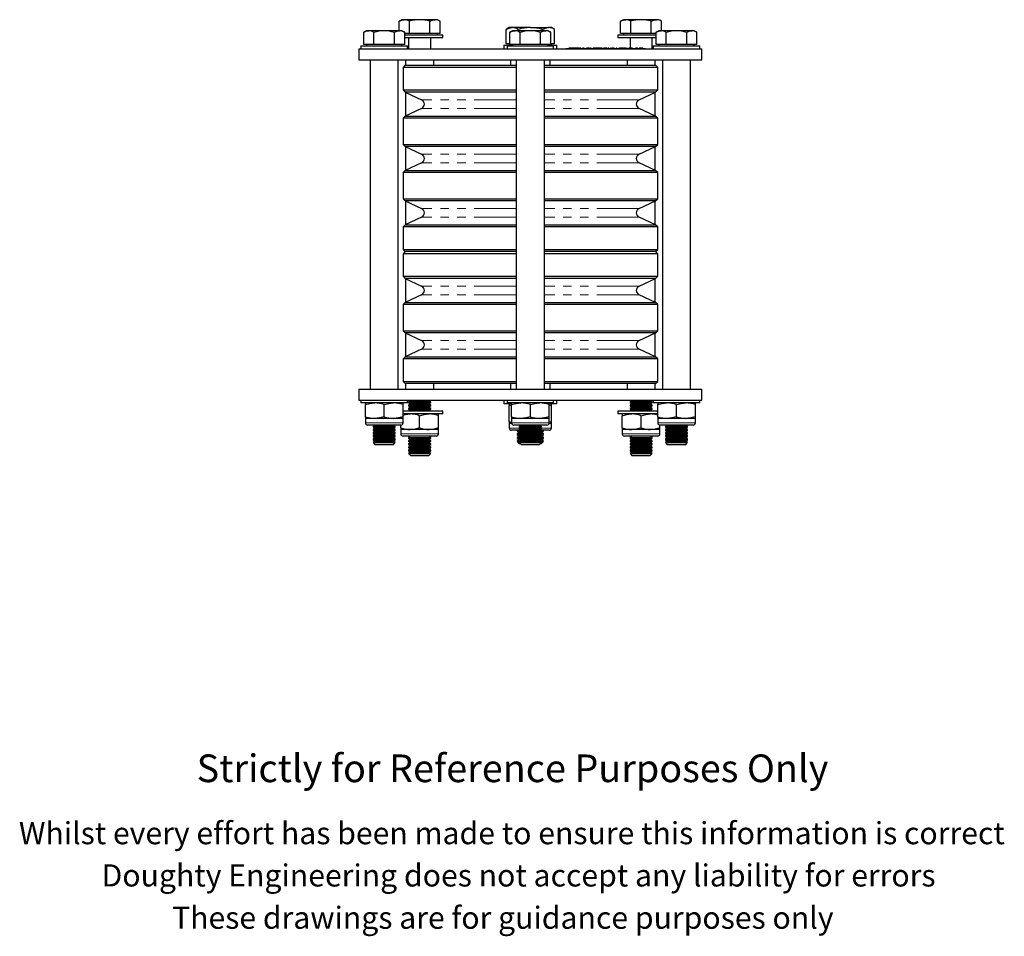
# Model space of a CAD drawing. Units: millimetres. Extents: x 225 to 1038, y -170 to 834.
# Drawn here: x 398 to 843, y -170 to 244 of the extents above; entities that cross this region are included whole.
import ezdxf

# ---------------------------------------------------------------- set-up
doc = ezdxf.new("R2010")
doc.units = ezdxf.units.MM
doc.header["$LTSCALE"] = 3
doc.linetypes.add('PHANTOM', pattern=[12.7, 6.35, -1.27, 1.27, -1.27, 1.27, -1.27])
doc.styles.get("Standard").update_dxf_attribs({"font": 'arial.ttf'})

msp = doc.modelspace()

# ---------------------------------------------------------------- linework, layer by layer
at = {"color": 7, "linetype": 'Continuous', "lineweight": 25}
for p, q in [((571.01, 244.46), (569.77, 243.75)), ((569.77, 239.46), (569.77, 243.75)), ((572.08, 244.46), (571.01, 244.46)), ((579.01, 244.46), (572.08, 244.46)), ((574.39, 238.21), (574.39, 243.75)), ((585.94, 244.46), (579.01, 244.46)), ((583.63, 238.21), (583.63, 243.75)), ((587.01, 244.46), (585.94, 244.46)), ((588.25, 243.75), (587.01, 244.46)), ((588.25, 238.21), (588.25, 243.75)), ((619.51, 240.91), (618.04, 240.06)), ((620.78, 240.91), (619.51, 240.91)), ((629.01, 240.91), (620.78, 240.91)), ((629.01, 240.91), (637.24, 240.91)), ((638.51, 240.91), (637.24, 240.91)), ((639.98, 240.06), (638.51, 240.91)), ((671.01, 244.46), (669.77, 243.75)), ((669.77, 238.21), (669.77, 243.75)), ((672.08, 244.46), (671.01, 244.46)), ((679.01, 244.46), (672.08, 244.46)), ((674.39, 238.21), (674.39, 243.75)), ((685.94, 244.46), (679.01, 244.46)), ((683.63, 238.21), (683.63, 243.75)), ((687.01, 244.46), (685.94, 244.46)), ((688.25, 243.75), (687.01, 244.46)), ((688.25, 239.46), (688.25, 243.75)), ((555.01, 239.46), (553.77, 238.75)), ((553.77, 233.21), (553.77, 238.75)), ((556.08, 239.46), (555.01, 239.46)), ((563.01, 239.46), (556.08, 239.46)), ((558.39, 233.21), (558.39, 238.75)), ((569.94, 239.46), (563.01, 239.46)), ((567.63, 233.21), (567.63, 238.75)), ((571.01, 239.46), (569.94, 239.46)), ((572.25, 238.75), (571.01, 239.46)), ((572.25, 233.21), (572.25, 238.75)), ((574.39, 238.21), (572.25, 238.21)), ((572.25, 237.61), (589.51, 237.61)), ((572.25, 236.36), (589.51, 236.36)), ((574.01, 236.36), (574.01, 231.36)), ((579.01, 238.21), (574.39, 238.21)), ((583.63, 238.21), (579.01, 238.21)), ((585.94, 238.21), (583.63, 238.21)), ((584.01, 231.36), (584.01, 236.36)), ((588.25, 238.21), (585.94, 238.21)), ((587.01, 237.61), (587.01, 238.21)), ((589.51, 236.36), (589.51, 237.61)), ((618.04, 233.56), (618.04, 240.06)), ((621.01, 239.46), (619.77, 238.75)), ((619.77, 233.21), (619.77, 238.75)), ((622.08, 239.46), (621.01, 239.46)), ((629.01, 239.46), (622.08, 239.46)), ((623.52, 239.46), (623.52, 240.06)), ((624.39, 233.21), (624.39, 238.75)), ((635.94, 239.46), (629.01, 239.46)), ((633.63, 233.21), (633.63, 238.75)), ((634.49, 239.46), (634.49, 240.06)), ((637.01, 239.46), (635.94, 239.46)), ((638.25, 238.75), (637.01, 239.46)), ((638.25, 233.21), (638.25, 238.75)), ((639.98, 233.56), (639.98, 240.06)), ((668.51, 237.61), (668.51, 236.36)), ((668.51, 237.61), (685.77, 237.61)), ((668.51, 236.36), (685.77, 236.36)), ((672.08, 238.21), (669.77, 238.21)), ((671.01, 238.21), (671.01, 237.61)), ((674.39, 238.21), (672.08, 238.21)), ((674.01, 236.36), (674.01, 231.56)), ((679.01, 238.21), (674.39, 238.21)), ((683.63, 238.21), (679.01, 238.21)), ((685.77, 238.21), (683.63, 238.21)), ((684.01, 231.36), (684.01, 236.36)), ((687.01, 239.46), (685.77, 238.75)), ((685.77, 233.21), (685.77, 238.75)), ((688.08, 239.46), (687.01, 239.46)), ((695.01, 239.46), (688.08, 239.46)), ((690.39, 233.21), (690.39, 238.75)), ((701.94, 239.46), (695.01, 239.46)), ((699.63, 233.21), (699.63, 238.75)), ((703.01, 239.46), (701.94, 239.46)), ((704.25, 238.75), (703.01, 239.46)), ((704.25, 233.21), (704.25, 238.75)), ((551.51, 231.36), (551.51, 226.36)), ((551.51, 231.36), (706.51, 231.36)), ((552.51, 232.61), (552.51, 231.36)), ((552.51, 232.61), (573.51, 232.61)), ((556.08, 233.21), (553.77, 233.21)), ((555.01, 233.21), (555.01, 232.61)), ((558.39, 233.21), (556.08, 233.21)), ((563.01, 233.21), (558.39, 233.21)), ((567.63, 233.21), (563.01, 233.21)), ((569.94, 233.21), (567.63, 233.21)), ((572.25, 233.21), (569.94, 233.21)), ((571.01, 232.61), (571.01, 233.21)), ((573.51, 231.36), (573.51, 232.61)), ((617.01, 232.96), (617.01, 231.36)), ((617.01, 232.96), (621.01, 232.96)), ((619.77, 233.56), (618.04, 233.56)), ((618.51, 232.61), (618.51, 231.36)), ((618.51, 232.61), (639.51, 232.61)), ((619.51, 233.56), (619.51, 232.96)), ((622.08, 233.21), (619.77, 233.21)), ((621.01, 233.21), (621.01, 232.61)), ((624.39, 233.21), (622.08, 233.21)), ((629.01, 233.21), (624.39, 233.21)), ((633.63, 233.21), (629.01, 233.21)), ((635.94, 233.21), (633.63, 233.21)), ((638.25, 233.21), (635.94, 233.21)), ((637.01, 232.61), (637.01, 233.21)), ((637.01, 232.96), (641.01, 232.96)), ((639.98, 233.56), (638.25, 233.56)), ((638.51, 232.96), (638.51, 233.56)), ((639.51, 231.36), (639.51, 232.61)), ((641.01, 231.36), (641.01, 232.96)), ((645.01, 231.46), (645.01, 231.36)), ((645.01, 231.46), (649.01, 231.46)), ((646.37, 231.56), (646.37, 231.46)), ((646.66, 231.56), (646.37, 231.56)), ((646.66, 231.56), (646.66, 231.46)), ((646.83, 231.56), (646.66, 231.56)), ((646.83, 231.56), (646.83, 231.46)), ((647.12, 231.56), (646.83, 231.56)), ((647.12, 231.56), (647.12, 231.46)), ((647.4, 231.56), (647.12, 231.56)), ((647.4, 231.56), (647.4, 231.46)), ((647.58, 231.56), (647.4, 231.56)), ((647.58, 231.56), (647.58, 231.46)), ((647.87, 231.56), (647.58, 231.56)), ((647.87, 231.56), (647.87, 231.46)), ((647.88, 231.56), (647.87, 231.56)), ((647.88, 231.56), (647.88, 231.46)), ((648.04, 231.56), (647.88, 231.56)), ((648.04, 231.56), (648.04, 231.46)), ((648.33, 231.56), (648.04, 231.56)), ((648.33, 231.56), (648.33, 231.46)), ((648.5, 231.56), (648.33, 231.56)), ((648.5, 231.56), (648.5, 231.46)), ((648.79, 231.56), (648.5, 231.56)), ((648.79, 231.56), (648.79, 231.46)), ((649.07, 231.56), (648.79, 231.56)), ((649.01, 231.46), (677.01, 231.46)), ((649.07, 231.56), (649.07, 231.46)), ((649.25, 231.56), (649.07, 231.56)), ((649.25, 231.56), (649.25, 231.46)), ((649.54, 231.56), (649.25, 231.56)), ((649.54, 231.56), (649.54, 231.46)), ((649.62, 231.56), (649.54, 231.56)), ((649.62, 231.56), (649.62, 231.46)), ((649.71, 231.56), (649.62, 231.56)), ((649.71, 231.56), (649.71, 231.46)), ((650, 231.56), (649.71, 231.56)), ((650, 231.56), (650, 231.46)), ((650.17, 231.56), (650, 231.56)), ((650.17, 231.56), (650.17, 231.46)), ((650.46, 231.56), (650.17, 231.56)), ((650.46, 231.56), (650.46, 231.46)), ((650.74, 231.56), (650.46, 231.56)), ((650.74, 231.56), (650.74, 231.46)), ((650.92, 231.56), (650.74, 231.56)), ((650.92, 231.56), (650.92, 231.46)), ((651.21, 231.56), (650.92, 231.56)), ((651.16, 231.56), (651.55, 231.56)), ((651.21, 231.56), (651.21, 231.46)), ((651.78, 231.56), (651.53, 231.56)), ((651.53, 231.56), (651.53, 231.46)), ((651.74, 231.56), (651.93, 231.56)), ((651.78, 231.56), (651.78, 231.46)), ((652.14, 231.56), (652.14, 231.46)), ((652.56, 231.56), (652.56, 231.46)), ((652.92, 231.56), (652.56, 231.56)), ((652.92, 231.56), (652.92, 231.46)), ((653.11, 231.56), (652.92, 231.56)), ((653.09, 231.56), (653.51, 231.56)), ((653.11, 231.56), (653.11, 231.46)), ((653.41, 231.56), (653.41, 231.46)), ((653.77, 231.56), (653.7, 231.56)), ((653.92, 231.56), (653.92, 231.46)), ((654.59, 231.56), (654.36, 231.56)), ((654.44, 231.56), (654.44, 231.46)), ((654.86, 231.56), (654.58, 231.56)), ((654.59, 231.56), (654.59, 231.46)), ((654.72, 231.56), (654.72, 231.46)), ((655.09, 231.56), (654.72, 231.56)), ((655.01, 231.56), (654.91, 231.56)), ((655.09, 231.56), (655.09, 231.46)), ((655.46, 231.56), (655.09, 231.56)), ((655.46, 231.56), (655.46, 231.46)), ((655.65, 231.56), (655.46, 231.56)), ((655.65, 231.56), (655.65, 231.46)), ((655.65, 231.56), (655.72, 231.56)), ((655.95, 231.56), (655.95, 231.46)), ((656.07, 231.56), (656.07, 231.46)), ((656.4, 231.56), (656.07, 231.56)), ((656.4, 231.56), (656.4, 231.46)), ((656.92, 231.56), (656.92, 231.46)), ((657.15, 231.56), (657.35, 231.56)), ((657.3, 231.56), (657.3, 231.46)), ((657.49, 231.56), (657.3, 231.56)), ((657.49, 231.56), (657.49, 231.46)), ((657.81, 231.56), (657.49, 231.56)), ((657.81, 231.56), (657.81, 231.46)), ((658, 231.56), (657.81, 231.56)), ((658, 231.56), (658, 231.46)), ((658.04, 231.56), (658, 231.56)), ((658.23, 231.56), (658.04, 231.56)), ((658.04, 231.56), (658.04, 231.46)), ((658.2, 231.56), (658.51, 231.56)), ((658.23, 231.56), (658.23, 231.46)), ((658.46, 231.56), (658.46, 231.46)), ((658.59, 231.56), (658.46, 231.56)), ((658.59, 231.56), (658.59, 231.46)), ((658.95, 231.56), (658.59, 231.56)), ((658.95, 231.56), (658.95, 231.46)), ((659.18, 231.56), (658.95, 231.56)), ((659.18, 231.56), (659.18, 231.46)), ((659.28, 231.56), (659.2, 231.56)), ((659.28, 231.56), (659.28, 231.46)), ((659.51, 231.56), (659.28, 231.56)), ((659.51, 231.56), (659.51, 231.46)), ((659.72, 231.56), (659.51, 231.56)), ((659.72, 231.56), (659.72, 231.46)), ((660.38, 231.56), (659.72, 231.56)), ((660.38, 231.56), (660.38, 231.46)), ((660.52, 231.56), (660.38, 231.56)), ((660.52, 231.56), (660.52, 231.46)), ((660.59, 231.56), (660.52, 231.56)), ((660.59, 231.56), (660.59, 231.46)), ((661.21, 231.56), (660.59, 231.56)), ((661.21, 231.56), (661.21, 231.46)), ((661.44, 231.56), (661.21, 231.56)), ((661.44, 231.56), (661.44, 231.46)), ((661.48, 231.56), (661.48, 231.46)), ((662.07, 231.56), (662.07, 231.46)), ((662.47, 231.56), (662.07, 231.56)), ((662.47, 231.56), (662.47, 231.46)), ((662.49, 231.56), (662.49, 231.46)), ((662.77, 231.56), (662.5, 231.56)), ((662.77, 231.56), (662.77, 231.46)), ((662.96, 231.56), (662.77, 231.56)), ((662.96, 231.56), (662.96, 231.46)), ((663.28, 231.56), (662.96, 231.56)), ((663.04, 231.56), (662.96, 231.56)), ((663.28, 231.56), (663.28, 231.46)), ((663.47, 231.56), (663.28, 231.56)), ((663.47, 231.56), (663.47, 231.46)), ((663.51, 231.56), (663.47, 231.56)), ((663.51, 231.56), (663.51, 231.46)), ((663.7, 231.56), (663.51, 231.56)), ((663.7, 231.56), (663.7, 231.46)), ((663.73, 231.56), (663.73, 231.46)), ((663.99, 231.56), (663.99, 231.46)), ((664.1, 231.56), (664.1, 231.46)), ((664.44, 231.56), (664.1, 231.56)), ((664.44, 231.56), (664.44, 231.46)), ((664.95, 231.56), (664.95, 231.46)), ((665.06, 231.56), (665.32, 231.56)), ((665.32, 231.56), (665.32, 231.46)), ((665.33, 231.56), (665.32, 231.56)), ((665.33, 231.56), (665.33, 231.46)), ((665.52, 231.56), (665.33, 231.56)), ((665.52, 231.56), (665.52, 231.46)), ((665.54, 231.56), (665.52, 231.56)), ((665.54, 231.56), (665.54, 231.46)), ((665.54, 231.56), (665.9, 231.56)), ((665.9, 231.56), (665.9, 231.46)), ((666.09, 231.56), (665.9, 231.56)), ((666.09, 231.56), (666.09, 231.46)), ((666.41, 231.56), (666.09, 231.56)), ((666.41, 231.56), (666.41, 231.46)), ((666.6, 231.56), (666.41, 231.56)), ((666.6, 231.56), (666.6, 231.46)), ((666.64, 231.56), (666.6, 231.56)), ((666.64, 231.56), (666.64, 231.46)), ((666.83, 231.56), (666.64, 231.56)), ((666.83, 231.56), (666.83, 231.46)), ((666.83, 231.56), (667.01, 231.56)), ((667.12, 231.56), (667.12, 231.46)), ((667.71, 231.56), (667.71, 231.46)), ((668.11, 231.56), (667.71, 231.56)), ((668.11, 231.56), (668.11, 231.46)), ((668.13, 231.56), (668.13, 231.46)), ((668.14, 231.56), (668.23, 231.56)), ((668.33, 231.56), (668.33, 231.46)), ((668.92, 231.56), (668.92, 231.46)), ((669.32, 231.56), (668.92, 231.56)), ((669.32, 231.56), (669.32, 231.46)), ((669.34, 231.56), (669.34, 231.46)), ((669.35, 231.56), (669.63, 231.56)), ((669.82, 231.56), (669.63, 231.56)), ((669.63, 231.56), (669.63, 231.46)), ((669.82, 231.56), (669.82, 231.46)), ((670.13, 231.56), (669.82, 231.56)), ((670.13, 231.56), (670.13, 231.46)), ((670.3, 231.56), (670.13, 231.56)), ((670.3, 231.56), (670.3, 231.46)), ((670.31, 231.56), (670.3, 231.56)), ((670.31, 231.56), (670.31, 231.46)), ((670.31, 231.56), (670.48, 231.56)), ((670.48, 231.56), (670.48, 231.46)), ((670.5, 231.56), (670.48, 231.56)), ((670.5, 231.56), (670.5, 231.46)), ((670.69, 231.56), (670.5, 231.56)), ((670.69, 231.56), (670.69, 231.46)), ((670.71, 231.56), (670.69, 231.56)), ((670.71, 231.56), (670.71, 231.46)), ((670.71, 231.56), (671.07, 231.56)), ((671.07, 231.56), (671.07, 231.46)), ((671.26, 231.56), (671.07, 231.56)), ((671.26, 231.56), (671.26, 231.46)), ((671.58, 231.56), (671.26, 231.56)), ((671.58, 231.56), (671.58, 231.46)), ((671.77, 231.56), (671.58, 231.56)), ((671.77, 231.56), (671.77, 231.46)), ((671.81, 231.56), (671.77, 231.56)), ((672, 231.56), (671.81, 231.56)), ((671.81, 231.56), (671.81, 231.46)), ((672, 231.56), (672, 231.46)), ((672, 231.56), (672.18, 231.56)), ((672.28, 231.56), (672.28, 231.46)), ((672.4, 231.56), (672.4, 231.46)), ((672.73, 231.56), (672.4, 231.56)), ((672.73, 231.56), (672.73, 231.46)), ((673.25, 231.56), (673.25, 231.46)), ((673.36, 231.56), (673.69, 231.56)), ((673.94, 231.56), (673.69, 231.56)), ((673.69, 231.56), (673.69, 231.46)), ((673.94, 231.56), (673.94, 231.46)), ((673.94, 231.56), (674.26, 231.56)), ((674.3, 231.56), (674.3, 231.46)), ((674.45, 231.56), (674.3, 231.56)), ((674.45, 231.56), (674.45, 231.46)), ((674.84, 231.56), (674.45, 231.56)), ((674.48, 231.56), (674.51, 231.56)), ((674.84, 231.56), (674.84, 231.46)), ((675.19, 231.56), (674.84, 231.56)), ((675.19, 231.56), (675.19, 231.46)), ((675.36, 231.56), (675.36, 231.46)), ((675.87, 231.56), (675.87, 231.46)), ((676.38, 231.56), (676.38, 231.46)), ((676.49, 231.56), (676.49, 231.46)), ((676.75, 231.56), (676.51, 231.56)), ((676.75, 231.56), (676.75, 231.46)), ((676.99, 231.56), (676.75, 231.56)), ((676.99, 231.56), (676.99, 231.46)), ((677.01, 231.46), (681.01, 231.46)), ((677.02, 231.56), (677.02, 231.46)), ((677.36, 231.56), (677.02, 231.56)), ((677.41, 231.56), (677.41, 231.46)), ((677.78, 231.56), (677.78, 231.46)), ((678.15, 231.56), (678.1, 231.56)), ((678.15, 231.56), (678.15, 231.46)), ((678.34, 231.56), (678.15, 231.56)), ((678.34, 231.56), (678.34, 231.46)), ((678.72, 231.56), (678.34, 231.56)), ((678.91, 231.56), (678.72, 231.56)), ((678.72, 231.56), (678.72, 231.46)), ((678.91, 231.56), (678.91, 231.46)), ((679.03, 231.56), (678.91, 231.56)), ((679.03, 231.56), (679.03, 231.46)), ((679.47, 231.56), (679.03, 231.56)), ((679.47, 231.56), (679.47, 231.46)), ((679.73, 231.56), (679.47, 231.56)), ((679.73, 231.56), (679.73, 231.46)), ((681.01, 231.46), (681.01, 231.36)), ((684.51, 232.61), (684.51, 231.36)), ((684.51, 232.61), (705.51, 232.61)), ((688.08, 233.21), (685.77, 233.21)), ((687.01, 233.21), (687.01, 232.61)), ((690.39, 233.21), (688.08, 233.21)), ((695.01, 233.21), (690.39, 233.21)), ((699.63, 233.21), (695.01, 233.21)), ((701.94, 233.21), (699.63, 233.21)), ((704.25, 233.21), (701.94, 233.21)), ((703.01, 232.61), (703.01, 233.21)), ((705.51, 231.36), (705.51, 232.61)), ((706.51, 226.36), (706.51, 231.36)), ((551.51, 226.36), (706.51, 226.36)), ((556.66, 226.36), (556.66, 77.58)), ((569.36, 77.58), (569.36, 226.36)), ((572.51, 223.86), (571.51, 222.86)), ((571.51, 222.86), (571.51, 212.73)), ((622.66, 222.86), (571.51, 222.86)), ((572.51, 223.86), (622.66, 223.86)), ((572.66, 226.36), (572.66, 223.86)), ((585.36, 223.86), (585.36, 226.36)), ((620.01, 226.36), (620.01, 223.86)), ((622.66, 226.36), (622.66, 77.58)), ((635.36, 77.58), (635.36, 226.36)), ((635.36, 223.86), (685.51, 223.86)), ((686.51, 222.86), (635.36, 222.86)), ((638.01, 223.86), (638.01, 226.36)), ((672.66, 226.36), (672.66, 223.86)), ((685.36, 223.86), (685.36, 226.36)), ((686.51, 222.86), (685.51, 223.86)), ((686.51, 212.73), (686.51, 222.86)), ((688.66, 226.36), (688.66, 77.58)), ((701.36, 77.58), (701.36, 226.36)), ((571.51, 212.73), (572.45, 211.79)), ((571.51, 212.73), (622.66, 212.73)), ((572.45, 211.79), (579.92, 208.31)), ((622.66, 211.79), (572.45, 211.79)), ((572.66, 211.69), (572.66, 201.03)), ((635.36, 212.73), (686.51, 212.73)), ((685.57, 211.79), (635.36, 211.79)), ((678.1, 208.31), (685.57, 211.79)), ((685.36, 201.03), (685.36, 211.69)), ((685.57, 211.79), (686.51, 212.73)), ((572.45, 200.93), (571.51, 199.99)), ((579.92, 204.41), (572.45, 200.93)), ((572.45, 200.93), (622.66, 200.93)), ((635.36, 200.93), (685.57, 200.93)), ((685.57, 200.93), (678.1, 204.41)), ((686.51, 199.99), (685.57, 200.93)), ((571.51, 199.99), (571.51, 188.14)), ((622.66, 199.99), (571.51, 199.99)), ((686.51, 199.99), (635.36, 199.99)), ((686.51, 188.14), (686.51, 199.99)), ((571.51, 188.14), (572.45, 187.2)), ((571.51, 188.14), (622.66, 188.14)), ((572.45, 187.2), (579.92, 183.72)), ((622.66, 187.2), (572.45, 187.2)), ((572.66, 187.1), (572.66, 176.44)), ((635.36, 188.14), (686.51, 188.14)), ((685.57, 187.2), (635.36, 187.2)), ((678.1, 183.72), (685.57, 187.2)), ((685.36, 176.44), (685.36, 187.1)), ((685.57, 187.2), (686.51, 188.14)), ((579.92, 179.82), (572.45, 176.34)), ((685.57, 176.34), (678.1, 179.82)), ((572.45, 176.34), (571.51, 175.4)), ((571.51, 175.4), (571.51, 163.55)), ((622.66, 175.4), (571.51, 175.4)), ((572.45, 176.34), (622.66, 176.34)), ((635.36, 176.34), (685.57, 176.34)), ((686.51, 175.4), (635.36, 175.4)), ((686.51, 175.4), (685.57, 176.34)), ((686.51, 163.55), (686.51, 175.4)), ((571.51, 163.55), (572.45, 162.61)), ((571.51, 163.55), (622.66, 163.55)), ((572.45, 162.61), (579.92, 159.13)), ((622.66, 162.61), (572.45, 162.61)), ((572.66, 162.51), (572.66, 151.85)), ((635.36, 163.55), (686.51, 163.55)), ((685.57, 162.61), (635.36, 162.61)), ((678.1, 159.13), (685.57, 162.61)), ((685.36, 151.85), (685.36, 162.51)), ((685.57, 162.61), (686.51, 163.55)), ((572.45, 151.75), (571.51, 150.81)), ((579.92, 155.23), (572.45, 151.75)), ((572.45, 151.75), (622.66, 151.75)), ((635.36, 151.75), (685.57, 151.75)), ((685.57, 151.75), (678.1, 155.23)), ((686.51, 150.81), (685.57, 151.75)), ((571.51, 150.81), (571.51, 140.68)), ((622.66, 150.81), (571.51, 150.81)), ((686.51, 150.81), (635.36, 150.81)), ((686.51, 140.68), (686.51, 150.81)), ((571.51, 140.68), (572.51, 139.68)), ((571.51, 140.68), (622.66, 140.68)), ((572.51, 139.68), (571.51, 138.68)), ((571.51, 138.68), (571.51, 128.55)), ((622.66, 138.68), (571.51, 138.68)), ((622.66, 139.68), (572.51, 139.68)), ((635.36, 140.68), (686.51, 140.68)), ((685.51, 139.68), (635.36, 139.68)), ((686.51, 138.68), (635.36, 138.68)), ((685.51, 139.68), (686.51, 140.68)), ((686.51, 138.68), (685.51, 139.68)), ((686.51, 128.55), (686.51, 138.68)), ((571.51, 128.55), (572.45, 127.61)), ((571.51, 128.55), (622.66, 128.55)), ((572.45, 127.61), (579.92, 124.13)), ((622.66, 127.61), (572.45, 127.61)), ((572.66, 127.51), (572.66, 116.85)), ((635.36, 128.55), (686.51, 128.55)), ((685.57, 127.61), (635.36, 127.61)), ((678.1, 124.13), (685.57, 127.61)), ((685.36, 116.85), (685.36, 127.51)), ((685.57, 127.61), (686.51, 128.55)), ((579.92, 120.23), (572.45, 116.75)), ((685.57, 116.75), (678.1, 120.23)), ((572.45, 116.75), (571.51, 115.81)), ((571.51, 115.81), (571.51, 103.95)), ((622.66, 115.81), (571.51, 115.81)), ((572.45, 116.75), (622.66, 116.75)), ((635.36, 116.75), (685.57, 116.75)), ((686.51, 115.81), (635.36, 115.81)), ((686.51, 115.81), (685.57, 116.75)), ((686.51, 103.95), (686.51, 115.81)), ((571.51, 103.95), (572.45, 103.01)), ((571.51, 103.95), (622.66, 103.95)), ((572.45, 103.01), (579.92, 99.53)), ((622.66, 103.01), (572.45, 103.01)), ((572.66, 102.91), (572.66, 92.25)), ((635.36, 103.95), (686.51, 103.95)), ((685.57, 103.01), (635.36, 103.01)), ((678.1, 99.53), (685.57, 103.01)), ((685.36, 92.25), (685.36, 102.91)), ((685.57, 103.01), (686.51, 103.95)), ((579.92, 95.63), (572.45, 92.15)), ((685.57, 92.15), (678.1, 95.63)), ((572.45, 92.15), (571.51, 91.21)), ((571.51, 91.21), (571.51, 81.08)), ((622.66, 91.21), (571.51, 91.21)), ((572.45, 92.15), (622.66, 92.15)), ((635.36, 92.15), (685.57, 92.15)), ((686.51, 91.21), (635.36, 91.21)), ((686.51, 91.21), (685.57, 92.15)), ((686.51, 81.08), (686.51, 91.21)), ((571.51, 81.08), (572.51, 80.08)), ((571.51, 81.08), (622.66, 81.08)), ((622.66, 80.08), (572.51, 80.08)), ((572.66, 80.08), (572.66, 77.58)), ((585.36, 77.58), (585.36, 80.08)), ((620.01, 80.08), (620.01, 77.58)), ((635.36, 81.08), (686.51, 81.08)), ((685.51, 80.08), (635.36, 80.08)), ((638.01, 77.58), (638.01, 80.08)), ((672.66, 80.08), (672.66, 77.58)), ((685.36, 77.58), (685.36, 80.08)), ((685.51, 80.08), (686.51, 81.08)), ((551.51, 77.58), (551.51, 72.58)), ((551.51, 77.58), (706.51, 77.58)), ((706.51, 72.58), (706.51, 77.58)), ((551.51, 72.58), (706.51, 72.58)), ((552.51, 72.58), (552.51, 71.33)), ((563.01, 71.33), (552.51, 71.33)), ((554.51, 71.33), (554.51, 70.57)), ((573.51, 71.33), (563.01, 71.33)), ((571.51, 70.57), (571.51, 71.33)), ((573.51, 71.33), (573.51, 72.58)), ((574.84, 72.34), (574.01, 71.76)), ((574.01, 71.76), (574.01, 71.46)), ((574.01, 71.76), (584.01, 71.76)), ((574.01, 71.46), (574.84, 70.88)), ((574.01, 71.46), (584.01, 71.46)), ((574.49, 72.58), (574.84, 72.34)), ((574.84, 72.34), (583.18, 72.34)), ((583.18, 72.34), (583.53, 72.58)), ((584.01, 71.76), (583.18, 72.34)), ((583.18, 70.88), (584.01, 71.46)), ((584.01, 71.46), (584.01, 71.76)), ((617.01, 72.58), (617.01, 70.98)), ((618.51, 72.58), (618.51, 71.33)), ((629.01, 71.33), (618.51, 71.33)), ((620.51, 71.33), (620.51, 70.57)), ((639.51, 71.33), (629.01, 71.33)), ((637.51, 70.57), (637.51, 71.33)), ((639.51, 71.33), (639.51, 72.58)), ((641.01, 70.98), (641.01, 72.58)), ((674.84, 72.34), (674.01, 71.76)), ((674.01, 71.76), (674.01, 71.46)), ((674.01, 71.76), (684.01, 71.76)), ((674.01, 71.46), (674.84, 70.88)), ((674.01, 71.46), (684.01, 71.46)), ((674.49, 72.58), (674.84, 72.34)), ((674.84, 72.34), (683.18, 72.34)), ((683.18, 72.34), (683.53, 72.58)), ((684.01, 71.76), (683.18, 72.34)), ((683.18, 70.88), (684.01, 71.46)), ((684.01, 71.46), (684.01, 71.76)), ((684.51, 72.58), (684.51, 71.33)), ((695.01, 71.33), (684.51, 71.33)), ((686.51, 71.33), (686.51, 70.57)), ((705.51, 71.33), (695.01, 71.33)), ((703.51, 70.57), (703.51, 71.33)), ((705.51, 71.33), (705.51, 72.58)), ((554.51, 65.09), (554.51, 70.57)), ((563.01, 65.09), (563.01, 70.57)), ((571.51, 65.09), (571.51, 70.57)), ((579.01, 67.58), (571.51, 67.58)), ((574.84, 70.88), (574.01, 70.3)), ((574.01, 70.3), (574.01, 70.01)), ((574.01, 70.3), (584.01, 70.3)), ((574.01, 70.01), (574.84, 69.43)), ((574.01, 70.01), (584.01, 70.01)), ((574.84, 69.43), (574.01, 68.85)), ((574.01, 68.85), (574.01, 68.55)), ((574.01, 68.85), (584.01, 68.85)), ((574.01, 68.55), (574.84, 67.97)), ((574.01, 68.55), (584.01, 68.55)), ((574.84, 67.97), (574.27, 67.58)), ((574.84, 70.88), (583.18, 70.88)), ((574.84, 69.43), (583.18, 69.43)), ((574.84, 67.97), (583.18, 67.97)), ((589.51, 67.58), (579.01, 67.58)), ((584.01, 70.3), (583.18, 70.88)), ((583.18, 69.43), (584.01, 70.01)), ((584.01, 68.85), (583.18, 69.43)), ((583.18, 67.97), (584.01, 68.55)), ((583.74, 67.58), (583.18, 67.97)), ((584.01, 70.01), (584.01, 70.3)), ((584.01, 68.55), (584.01, 68.85)), ((589.51, 66.33), (589.51, 67.58)), ((620.5, 70.98), (617.01, 70.98)), ((619.51, 70.98), (619.51, 70.13)), ((619.51, 70.13), (620.51, 70.4)), ((619.51, 62.83), (619.51, 70.13)), ((620.51, 65.09), (620.51, 70.57)), ((629.01, 65.09), (629.01, 70.57)), ((637.51, 65.09), (637.51, 70.57)), ((637.51, 70.4), (638.51, 70.13)), ((641.01, 70.98), (637.57, 70.98)), ((638.51, 70.13), (638.51, 70.98)), ((638.51, 62.83), (638.51, 70.13)), ((668.51, 67.58), (668.51, 66.33)), ((679.01, 67.58), (668.51, 67.58)), ((674.84, 70.88), (674.01, 70.3)), ((674.01, 70.3), (674.01, 70.01)), ((674.01, 70.3), (684.01, 70.3)), ((674.01, 70.01), (674.84, 69.43)), ((674.01, 70.01), (684.01, 70.01)), ((674.84, 69.43), (674.01, 68.85)), ((674.01, 68.85), (674.01, 68.55)), ((674.01, 68.85), (684.01, 68.85)), ((674.01, 68.55), (674.84, 67.97)), ((674.01, 68.55), (684.01, 68.55)), ((674.84, 67.97), (674.27, 67.58)), ((674.84, 70.88), (683.18, 70.88)), ((674.84, 69.43), (683.18, 69.43)), ((674.84, 67.97), (683.18, 67.97)), ((686.51, 67.58), (679.01, 67.58)), ((684.01, 70.3), (683.18, 70.88)), ((683.18, 69.43), (684.01, 70.01)), ((684.01, 68.85), (683.18, 69.43)), ((683.18, 67.97), (684.01, 68.55)), ((683.74, 67.58), (683.18, 67.97)), ((684.01, 70.01), (684.01, 70.3)), ((684.01, 68.55), (684.01, 68.85)), ((686.51, 65.09), (686.51, 70.57)), ((695.01, 65.09), (695.01, 70.57)), ((703.51, 65.09), (703.51, 70.57)), ((554.51, 65.09), (554.51, 64.33)), ((554.51, 64.33), (554.51, 62.33)), ((558.76, 64.33), (554.51, 64.33)), ((567.26, 64.33), (558.76, 64.33)), ((571.51, 64.33), (567.26, 64.33)), ((579.01, 66.33), (571.51, 66.33)), ((571.51, 64.33), (571.51, 65.09)), ((571.51, 62.33), (571.51, 64.33)), ((589.51, 66.33), (579.01, 66.33)), ((579.01, 60.09), (579.01, 65.57)), ((587.51, 65.57), (587.51, 66.33)), ((587.51, 60.09), (587.51, 65.57)), ((620.51, 62.56), (619.51, 62.83)), ((619.51, 62.83), (619.51, 61.98)), ((620.51, 65.09), (620.51, 64.33)), ((620.51, 64.33), (620.51, 62.33)), ((624.76, 64.33), (620.51, 64.33)), ((633.26, 64.33), (624.76, 64.33)), ((637.51, 64.33), (633.26, 64.33)), ((637.51, 64.33), (637.51, 65.09)), ((637.51, 62.33), (637.51, 64.33)), ((638.51, 62.83), (637.51, 62.57)), ((638.51, 61.98), (638.51, 62.83)), ((679.01, 66.33), (668.51, 66.33)), ((670.51, 66.33), (670.51, 65.57)), ((670.51, 60.09), (670.51, 65.57)), ((686.51, 66.33), (679.01, 66.33)), ((679.01, 60.09), (679.01, 65.57)), ((686.51, 65.09), (686.51, 64.33)), ((686.51, 64.33), (686.51, 62.33)), ((690.76, 64.33), (686.51, 64.33)), ((699.26, 64.33), (690.76, 64.33)), ((703.51, 64.33), (699.26, 64.33)), ((703.51, 64.33), (703.51, 65.09)), ((703.51, 62.33), (703.51, 64.33)), ((570.51, 61.33), (555.51, 61.33)), ((558.83, 61.33), (558.01, 60.76)), ((558.01, 60.76), (558.01, 60.46)), ((558.01, 60.76), (568.01, 60.76)), ((558.01, 60.46), (558.84, 59.88)), ((558.01, 60.46), (568.01, 60.46)), ((558.84, 59.88), (558.01, 59.3)), ((558.01, 59.3), (558.01, 59.01)), ((558.01, 59.3), (568.01, 59.3)), ((558.01, 59.01), (558.84, 58.43)), ((558.01, 59.01), (568.01, 59.01)), ((558.84, 58.43), (558.01, 57.85)), ((558.01, 57.85), (558.01, 57.55)), ((558.01, 57.85), (568.01, 57.85)), ((558.84, 59.88), (567.18, 59.88)), ((558.84, 58.43), (567.18, 58.43)), ((567.18, 59.88), (568.01, 60.46)), ((568.01, 59.3), (567.18, 59.88)), ((567.18, 58.43), (568.01, 59.01)), ((568.01, 57.85), (567.18, 58.43)), ((568.01, 60.76), (567.19, 61.33)), ((568.01, 60.46), (568.01, 60.76)), ((568.01, 59.01), (568.01, 59.3)), ((568.01, 57.55), (568.01, 57.85)), ((570.51, 60.09), (570.51, 61.33)), ((570.51, 60.09), (570.51, 59.33)), ((570.51, 59.33), (570.51, 57.33)), ((574.76, 59.33), (570.51, 59.33)), ((583.26, 59.33), (574.76, 59.33)), ((587.51, 59.33), (583.26, 59.33)), ((587.51, 59.33), (587.51, 60.09)), ((587.51, 57.33), (587.51, 59.33)), ((619.51, 61.98), (619.51, 59.98)), ((620.57, 61.98), (619.51, 61.98)), ((624.05, 58.98), (620.51, 58.98)), ((636.51, 61.33), (621.51, 61.33)), ((623.01, 58.98), (623.01, 58.69)), ((623.01, 58.69), (623.97, 58.01)), ((623.01, 58.69), (624.47, 58.69)), ((623.97, 58.01), (623.01, 57.34)), ((623.97, 58.01), (624.24, 58.01)), ((624.83, 61.33), (624.01, 60.76)), ((624.01, 60.76), (624.01, 60.46)), ((624.01, 60.76), (634.01, 60.76)), ((624.01, 60.46), (624.84, 59.88)), ((624.01, 60.46), (634.01, 60.46)), ((624.84, 59.88), (624.01, 59.3)), ((624.01, 59.3), (624.01, 59.01)), ((624.01, 59.3), (634.01, 59.3)), ((624.01, 59.01), (624.84, 58.43)), ((624.01, 59.01), (634.01, 59.01)), ((624.84, 58.43), (624.01, 57.85)), ((624.01, 57.85), (624.01, 57.55)), ((624.01, 57.85), (634.01, 57.85)), ((624.84, 59.88), (633.18, 59.88)), ((624.84, 58.43), (633.18, 58.43)), ((633.18, 59.88), (634.01, 60.46)), ((634.01, 59.3), (633.18, 59.88)), ((633.18, 58.43), (634.01, 59.01)), ((634.01, 57.85), (633.18, 58.43)), ((634.01, 60.76), (633.19, 61.33)), ((633.55, 58.69), (635.01, 58.69)), ((633.77, 58.01), (634.04, 58.01)), ((637.51, 58.98), (633.97, 58.98)), ((634.01, 60.46), (634.01, 60.76)), ((634.01, 59.01), (634.01, 59.3)), ((634.01, 57.55), (634.01, 57.85)), ((634.04, 58.01), (635.01, 58.69)), ((635.01, 57.34), (634.04, 58.01)), ((635.01, 58.69), (635.01, 58.98)), ((638.51, 61.98), (637.44, 61.98)), ((638.51, 59.98), (638.51, 61.98)), ((670.51, 60.09), (670.51, 59.33)), ((670.51, 59.33), (670.51, 57.33)), ((674.76, 59.33), (670.51, 59.33)), ((683.26, 59.33), (674.76, 59.33)), ((687.51, 59.33), (683.26, 59.33)), ((702.51, 61.33), (687.51, 61.33)), ((687.51, 60.09), (687.51, 61.33)), ((687.51, 59.33), (687.51, 60.09)), ((687.51, 57.33), (687.51, 59.33)), ((690.83, 61.33), (690.01, 60.76)), ((690.01, 60.76), (690.01, 60.46)), ((690.01, 60.76), (700.01, 60.76)), ((690.01, 60.46), (690.84, 59.88)), ((690.01, 60.46), (700.01, 60.46)), ((690.84, 59.88), (690.01, 59.3)), ((690.01, 59.3), (690.01, 59.01)), ((690.01, 59.3), (700.01, 59.3)), ((690.01, 59.01), (690.84, 58.43)), ((690.01, 59.01), (700.01, 59.01)), ((690.84, 58.43), (690.01, 57.85)), ((690.01, 57.85), (690.01, 57.55)), ((690.01, 57.85), (700.01, 57.85)), ((690.84, 59.88), (699.18, 59.88)), ((690.84, 58.43), (699.18, 58.43)), ((699.18, 59.88), (700.01, 60.46)), ((700.01, 59.3), (699.18, 59.88)), ((699.18, 58.43), (700.01, 59.01)), ((700.01, 57.85), (699.18, 58.43)), ((700.01, 60.76), (699.19, 61.33)), ((700.01, 60.46), (700.01, 60.76)), ((700.01, 59.01), (700.01, 59.3)), ((700.01, 57.55), (700.01, 57.85)), ((558.01, 57.55), (558.84, 56.97)), ((558.01, 57.55), (568.01, 57.55)), ((558.84, 56.97), (558.01, 56.4)), ((558.01, 56.4), (558.01, 56.1)), ((558.01, 56.4), (568.01, 56.4)), ((558.01, 56.1), (558.84, 55.52)), ((558.01, 56.1), (568.01, 56.1)), ((558.84, 55.52), (558.01, 54.94)), ((558.01, 54.94), (558.01, 54.65)), ((558.01, 54.94), (568.01, 54.94)), ((558.01, 54.65), (558.84, 54.07)), ((558.01, 54.65), (568.01, 54.65)), ((558.84, 54.07), (558.01, 53.49)), ((558.01, 53.49), (558.01, 53.44)), ((558.01, 53.49), (568.01, 53.49)), ((558.01, 53.44), (558.84, 52.61)), ((558.01, 53.44), (568.01, 53.44)), ((558.84, 56.97), (567.18, 56.97)), ((558.84, 55.52), (567.18, 55.52)), ((558.84, 54.07), (567.18, 54.07)), ((567.18, 56.97), (568.01, 57.55)), ((568.01, 56.4), (567.18, 56.97)), ((567.18, 55.52), (568.01, 56.1)), ((568.01, 54.94), (567.18, 55.52)), ((567.18, 54.07), (568.01, 54.65)), ((568.01, 53.49), (567.18, 54.07)), ((567.18, 52.61), (568.01, 53.44)), ((568.01, 56.1), (568.01, 56.4)), ((568.01, 54.65), (568.01, 54.94)), ((568.01, 53.44), (568.01, 53.49)), ((586.51, 56.33), (571.51, 56.33)), ((574.83, 56.33), (574.01, 55.76)), ((574.01, 55.76), (574.01, 55.46)), ((574.01, 55.76), (584.01, 55.76)), ((574.01, 55.46), (574.84, 54.88)), ((574.01, 55.46), (584.01, 55.46)), ((574.84, 54.88), (574.01, 54.3)), ((574.01, 54.3), (574.01, 54.01)), ((574.01, 54.3), (584.01, 54.3)), ((574.01, 54.01), (574.84, 53.43)), ((574.01, 54.01), (584.01, 54.01)), ((574.84, 53.43), (574.01, 52.85)), ((574.84, 54.88), (583.18, 54.88)), ((574.84, 53.43), (583.18, 53.43)), ((583.18, 54.88), (584.01, 55.46)), ((584.01, 54.3), (583.18, 54.88)), ((583.18, 53.43), (584.01, 54.01)), ((584.01, 52.85), (583.18, 53.43)), ((584.01, 55.76), (583.19, 56.33)), ((584.01, 55.46), (584.01, 55.76)), ((584.01, 54.01), (584.01, 54.3)), ((623.01, 57.34), (623.01, 57)), ((623.01, 57.34), (624.32, 57.34)), ((623.01, 57), (623.97, 56.33)), ((623.01, 57), (624.79, 57)), ((623.97, 56.33), (623.01, 55.65)), ((623.01, 55.65), (623.01, 55.32)), ((623.01, 55.65), (624.64, 55.65)), ((623.01, 55.32), (623.97, 54.65)), ((623.01, 55.32), (624.55, 55.32)), ((623.97, 54.65), (623.01, 53.97)), ((623.01, 53.97), (623.01, 53.93)), ((623.01, 53.97), (624.7, 53.97)), ((623.01, 53.93), (623.97, 52.96)), ((623.01, 53.93), (624.64, 53.93)), ((623.97, 56.33), (624.01, 56.33)), ((623.97, 54.65), (624.01, 54.65)), ((624.01, 57.55), (624.84, 56.97)), ((624.01, 57.55), (634.01, 57.55)), ((624.84, 56.97), (624.01, 56.4)), ((624.01, 56.4), (624.01, 56.1)), ((624.01, 56.4), (634.01, 56.4)), ((624.01, 56.1), (624.84, 55.52)), ((624.01, 56.1), (634.01, 56.1)), ((624.84, 55.52), (624.01, 54.94)), ((624.01, 54.94), (624.01, 54.65)), ((624.01, 54.94), (634.01, 54.94)), ((624.01, 54.65), (624.84, 54.07)), ((624.01, 54.65), (634.01, 54.65)), ((624.84, 54.07), (624.01, 53.49)), ((624.01, 53.49), (624.01, 53.44)), ((624.01, 53.49), (634.01, 53.49)), ((624.01, 53.44), (624.84, 52.61)), ((624.01, 53.44), (634.01, 53.44)), ((624.84, 56.97), (633.18, 56.97)), ((624.84, 55.52), (633.18, 55.52)), ((624.84, 54.07), (633.18, 54.07)), ((633.18, 56.97), (634.01, 57.55)), ((634.01, 56.4), (633.18, 56.97)), ((633.18, 55.52), (634.01, 56.1)), ((634.01, 54.94), (633.18, 55.52)), ((633.18, 54.07), (634.01, 54.65)), ((634.01, 53.49), (633.18, 54.07)), ((633.18, 52.61), (634.01, 53.44)), ((633.22, 57), (635.01, 57)), ((633.32, 53.97), (635.01, 53.97)), ((633.37, 55.65), (635.01, 55.65)), ((633.38, 53.93), (635.01, 53.93)), ((633.47, 55.32), (635.01, 55.32)), ((633.7, 57.34), (635.01, 57.34)), ((634.01, 56.1), (634.01, 56.4)), ((634.01, 56.33), (634.04, 56.33)), ((634.01, 54.65), (634.01, 54.94)), ((634.01, 54.65), (634.04, 54.65)), ((634.01, 53.44), (634.01, 53.49)), ((634.04, 56.33), (635.01, 57)), ((635.01, 55.65), (634.04, 56.33)), ((634.04, 54.65), (635.01, 55.32)), ((635.01, 53.97), (634.04, 54.65)), ((634.04, 52.96), (635.01, 53.93)), ((635.01, 57), (635.01, 57.34)), ((635.01, 55.32), (635.01, 55.65)), ((635.01, 53.93), (635.01, 53.97)), ((686.51, 56.33), (671.51, 56.33)), ((674.83, 56.33), (674.01, 55.76)), ((674.01, 55.76), (674.01, 55.46)), ((674.01, 55.76), (684.01, 55.76)), ((674.01, 55.46), (674.84, 54.88)), ((674.01, 55.46), (684.01, 55.46)), ((674.84, 54.88), (674.01, 54.3)), ((674.01, 54.3), (674.01, 54.01)), ((674.01, 54.3), (684.01, 54.3)), ((674.01, 54.01), (674.84, 53.43)), ((674.01, 54.01), (684.01, 54.01)), ((674.84, 53.43), (674.01, 52.85)), ((674.84, 54.88), (683.18, 54.88)), ((674.84, 53.43), (683.18, 53.43)), ((683.18, 54.88), (684.01, 55.46)), ((684.01, 54.3), (683.18, 54.88)), ((683.18, 53.43), (684.01, 54.01)), ((684.01, 52.85), (683.18, 53.43)), ((684.01, 55.76), (683.19, 56.33)), ((684.01, 55.46), (684.01, 55.76)), ((684.01, 54.01), (684.01, 54.3)), ((690.01, 57.55), (690.84, 56.97)), ((690.01, 57.55), (700.01, 57.55)), ((690.84, 56.97), (690.01, 56.4)), ((690.01, 56.4), (690.01, 56.1)), ((690.01, 56.4), (700.01, 56.4)), ((690.01, 56.1), (690.84, 55.52)), ((690.01, 56.1), (700.01, 56.1)), ((690.84, 55.52), (690.01, 54.94)), ((690.01, 54.94), (690.01, 54.65)), ((690.01, 54.94), (700.01, 54.94)), ((690.01, 54.65), (690.84, 54.07)), ((690.01, 54.65), (700.01, 54.65)), ((690.84, 54.07), (690.01, 53.49)), ((690.01, 53.49), (690.01, 53.44)), ((690.01, 53.49), (700.01, 53.49)), ((690.01, 53.44), (690.84, 52.61)), ((690.01, 53.44), (700.01, 53.44)), ((690.84, 56.97), (699.18, 56.97)), ((690.84, 55.52), (699.18, 55.52)), ((690.84, 54.07), (699.18, 54.07)), ((699.18, 56.97), (700.01, 57.55)), ((700.01, 56.4), (699.18, 56.97)), ((699.18, 55.52), (700.01, 56.1)), ((700.01, 54.94), (699.18, 55.52)), ((699.18, 54.07), (700.01, 54.65)), ((700.01, 53.49), (699.18, 54.07)), ((699.18, 52.61), (700.01, 53.44)), ((700.01, 56.1), (700.01, 56.4)), ((700.01, 54.65), (700.01, 54.94)), ((700.01, 53.44), (700.01, 53.49)), ((558.84, 52.61), (567.18, 52.61)), ((574.01, 52.85), (574.01, 52.55)), ((574.01, 52.85), (584.01, 52.85)), ((574.01, 52.55), (574.84, 51.97)), ((574.01, 52.55), (584.01, 52.55)), ((574.84, 51.97), (574.01, 51.4)), ((574.01, 51.4), (574.01, 51.1)), ((574.01, 51.4), (584.01, 51.4)), ((574.01, 51.1), (574.84, 50.52)), ((574.01, 51.1), (584.01, 51.1)), ((574.84, 50.52), (574.01, 49.94)), ((574.01, 49.94), (574.01, 49.65)), ((574.01, 49.94), (584.01, 49.94)), ((574.01, 49.65), (574.84, 49.07)), ((574.01, 49.65), (584.01, 49.65)), ((574.84, 49.07), (574.01, 48.49)), ((574.84, 51.97), (583.18, 51.97)), ((574.84, 50.52), (583.18, 50.52)), ((574.84, 49.07), (583.18, 49.07)), ((583.18, 51.97), (584.01, 52.55)), ((584.01, 51.4), (583.18, 51.97)), ((583.18, 50.52), (584.01, 51.1)), ((584.01, 49.94), (583.18, 50.52)), ((583.18, 49.07), (584.01, 49.65)), ((584.01, 48.49), (583.18, 49.07)), ((584.01, 52.55), (584.01, 52.85)), ((584.01, 51.1), (584.01, 51.4)), ((584.01, 49.65), (584.01, 49.94)), ((623.97, 52.96), (624.49, 52.96)), ((624.84, 52.61), (633.18, 52.61)), ((633.53, 52.96), (634.04, 52.96)), ((674.01, 52.85), (674.01, 52.55)), ((674.01, 52.85), (684.01, 52.85)), ((674.01, 52.55), (674.84, 51.97)), ((674.01, 52.55), (684.01, 52.55)), ((674.84, 51.97), (674.01, 51.4)), ((674.01, 51.4), (674.01, 51.1)), ((674.01, 51.4), (684.01, 51.4)), ((674.01, 51.1), (674.84, 50.52)), ((674.01, 51.1), (684.01, 51.1)), ((674.84, 50.52), (674.01, 49.94)), ((674.01, 49.94), (674.01, 49.65)), ((674.01, 49.94), (684.01, 49.94)), ((674.01, 49.65), (674.84, 49.07)), ((674.01, 49.65), (684.01, 49.65)), ((674.84, 49.07), (674.01, 48.49)), ((674.84, 51.97), (683.18, 51.97)), ((674.84, 50.52), (683.18, 50.52)), ((674.84, 49.07), (683.18, 49.07)), ((683.18, 51.97), (684.01, 52.55)), ((684.01, 51.4), (683.18, 51.97)), ((683.18, 50.52), (684.01, 51.1)), ((684.01, 49.94), (683.18, 50.52)), ((683.18, 49.07), (684.01, 49.65)), ((684.01, 48.49), (683.18, 49.07)), ((684.01, 52.55), (684.01, 52.85)), ((684.01, 51.1), (684.01, 51.4)), ((684.01, 49.65), (684.01, 49.94)), ((690.84, 52.61), (699.18, 52.61)), ((574.01, 48.49), (574.01, 48.44)), ((574.01, 48.49), (584.01, 48.49)), ((574.01, 48.44), (574.84, 47.61)), ((574.01, 48.44), (584.01, 48.44)), ((574.84, 47.61), (583.18, 47.61)), ((583.18, 47.61), (584.01, 48.44)), ((584.01, 48.44), (584.01, 48.49)), ((674.01, 48.49), (674.01, 48.44)), ((674.01, 48.49), (684.01, 48.49)), ((674.01, 48.44), (674.84, 47.61)), ((674.01, 48.44), (684.01, 48.44)), ((674.84, 47.61), (683.18, 47.61)), ((683.18, 47.61), (684.01, 48.44)), ((684.01, 48.44), (684.01, 48.49))]:
    msp.add_line(p, q, dxfattribs=at)
at = {"color": 36, "linetype": 'PHANTOM', "lineweight": 18}
for p, q in [((649.01, 231.46), (649.01, 231.36)), ((677.01, 231.46), (677.01, 231.36)), ((622.66, 208.31), (579.92, 208.31)), ((678.1, 208.31), (635.36, 208.31)), ((622.66, 204.41), (579.92, 204.41)), ((678.1, 204.41), (635.36, 204.41)), ((622.66, 183.72), (579.92, 183.72)), ((678.1, 183.72), (635.36, 183.72)), ((622.66, 179.82), (579.92, 179.82)), ((678.1, 179.82), (635.36, 179.82)), ((622.66, 159.13), (579.92, 159.13)), ((678.1, 159.13), (635.36, 159.13)), ((622.66, 155.23), (579.92, 155.23)), ((678.1, 155.23), (635.36, 155.23)), ((622.66, 124.13), (579.92, 124.13)), ((622.66, 120.23), (579.92, 120.23)), ((678.1, 124.13), (635.36, 124.13)), ((678.1, 120.23), (635.36, 120.23)), ((622.66, 99.53), (579.92, 99.53)), ((678.1, 99.53), (635.36, 99.53)), ((622.66, 95.63), (579.92, 95.63)), ((678.1, 95.63), (635.36, 95.63)), ((554.51, 62.33), (571.51, 62.33)), ((620.51, 62.33), (637.51, 62.33)), ((686.51, 62.33), (703.51, 62.33)), ((619.51, 59.98), (624.7, 59.98)), ((633.32, 59.98), (638.51, 59.98)), ((570.51, 57.33), (587.51, 57.33)), ((670.51, 57.33), (687.51, 57.33))]:
    msp.add_line(p, q, dxfattribs=at)
at = {"color": 7, "linetype": 'Continuous', "lineweight": 25, "flags": 128}
for points in [[(569.77, 243.75), (570.9, 244.27), (572.08, 244.46)], [(583.63, 243.75), (584.76, 244.27), (585.94, 244.46)], [(618.04, 240.06), (619.38, 240.68), (620.78, 240.91)], [(634.49, 240.06), (635.84, 240.68), (637.24, 240.91)], [(669.77, 243.75), (670.9, 244.27), (672.08, 244.46)], [(683.63, 243.75), (684.76, 244.27), (685.94, 244.46)], [(553.77, 238.75), (554.9, 239.27), (556.08, 239.46)], [(567.63, 238.75), (568.76, 239.27), (569.94, 239.46)], [(619.77, 238.75), (620.9, 239.27), (622.08, 239.46)], [(633.63, 238.75), (634.76, 239.27), (635.94, 239.46)], [(685.77, 238.75), (686.9, 239.27), (688.08, 239.46)], [(699.63, 238.75), (700.76, 239.27), (701.94, 239.46)], [(554.51, 70.57), (556.59, 71.12), (558.76, 71.33)], [(563.01, 70.57), (565.09, 71.12), (567.26, 71.33)], [(620.51, 70.57), (622.59, 71.12), (624.76, 71.33)], [(629.01, 70.57), (631.09, 71.12), (633.26, 71.33)], [(686.51, 70.57), (688.59, 71.12), (690.76, 71.33)], [(695.01, 70.57), (697.09, 71.12), (699.26, 71.33)], [(563.01, 65.09), (560.93, 64.54), (558.76, 64.33)], [(571.51, 65.09), (569.43, 64.54), (567.26, 64.33)], [(571.51, 65.84), (572.59, 66.12), (574.76, 66.33)], [(579.01, 65.57), (581.09, 66.12), (583.26, 66.33)], [(629.01, 65.09), (626.93, 64.54), (624.76, 64.33)], [(637.51, 65.09), (635.43, 64.54), (633.26, 64.33)], [(670.51, 65.57), (672.59, 66.12), (674.76, 66.33)], [(679.01, 65.57), (681.09, 66.12), (683.26, 66.33)], [(695.01, 65.09), (692.93, 64.54), (690.76, 64.33)], [(703.51, 65.09), (701.43, 64.54), (699.26, 64.33)], [(579.01, 60.09), (576.93, 59.54), (574.76, 59.33)], [(587.51, 60.09), (585.43, 59.54), (583.26, 59.33)], [(679.01, 60.09), (676.93, 59.54), (674.76, 59.33)], [(687.51, 60.09), (685.43, 59.54), (683.26, 59.33)]]:
    msp.add_lwpolyline(points, dxfattribs=at)
at = {"color": 7, "linetype": 'Continuous', "lineweight": 25}
for centre, radius, start, end in [((571.98, 240.06), 4.4, 56.8581, 88.7576), ((579.16, 228.19), 16.27, 90.5356, 107.0524), ((578.76, 227.58), 16.89, 73.2521, 89.1599), ((585.84, 240.06), 4.4, 56.8581, 88.7576), ((620.67, 235.69), 5.22, 56.8586, 88.7573), ((629.3, 220.88), 20.03, 90.8306, 106.7573), ((628.83, 221.58), 19.33, 72.9527, 89.4594), ((637.12, 235.69), 5.22, 56.8586, 88.7573), ((671.98, 240.06), 4.4, 56.8581, 88.7576), ((679.16, 228.19), 16.27, 90.5356, 107.0524), ((678.76, 227.58), 16.89, 73.2522, 89.1598), ((685.84, 240.06), 4.4, 56.858, 88.7576), ((555.98, 235.06), 4.4, 56.8597, 88.756), ((563.16, 223.19), 16.27, 90.5356, 107.0524), ((562.76, 222.57), 16.89, 73.2526, 89.1593), ((569.84, 235.06), 4.4, 56.8596, 88.756), ((621.98, 235.06), 4.4, 56.8597, 88.756), ((629.16, 223.19), 16.27, 90.5356, 107.0524), ((628.76, 222.57), 16.89, 73.2526, 89.1594), ((635.84, 235.06), 4.4, 56.8597, 88.756), ((687.98, 235.06), 4.4, 56.8597, 88.756), ((695.16, 223.19), 16.27, 90.5356, 107.0524), ((694.76, 222.57), 16.89, 73.2526, 89.1593), ((701.84, 235.06), 4.4, 56.8597, 88.7559), ((579.01, 206.36), 2.15, 295, 65), ((679.01, 206.36), 2.15, 115, 245), ((579.01, 181.77), 2.15, 295, 65), ((679.01, 181.77), 2.15, 115, 245), ((579.01, 157.18), 2.15, 295, 65), ((679.01, 157.18), 2.15, 115, 245), ((579.01, 122.18), 2.15, 295, 65), ((679.01, 122.18), 2.15, 115, 245), ((579.01, 97.58), 2.15, 295, 65), ((679.01, 97.58), 2.15, 115, 245), ((558.65, 58.45), 12.88, 70.2274, 89.5166), ((567.15, 58.45), 12.88, 70.2274, 89.5166), ((624.65, 58.45), 12.88, 70.2274, 89.5166), ((633.15, 58.45), 12.88, 70.2274, 89.5166), ((690.65, 58.45), 12.88, 70.2274, 89.5166), ((699.15, 58.45), 12.88, 70.2274, 89.5166), ((558.87, 77.22), 12.88, 250.2272, 269.5166), ((555.51, 62.33), 1, 180, 270), ((567.37, 77.22), 12.88, 250.2271, 269.5167), ((570.51, 62.33), 1, 270, 0), ((574.65, 53.45), 12.88, 70.2273, 89.5164), ((583.15, 53.45), 12.88, 70.2274, 89.5164), ((624.87, 77.22), 12.88, 250.2271, 269.5166), ((621.51, 62.33), 1, 180, 270), ((633.37, 77.22), 12.88, 250.2271, 269.5166), ((636.51, 62.33), 1, 270, 0), ((674.65, 53.45), 12.88, 70.2274, 89.5164), ((683.32, 55.73), 10.6, 72.4978, 90.3339), ((690.87, 77.22), 12.88, 250.2271, 269.5166), ((687.51, 62.33), 1, 180, 270), ((699.37, 77.22), 12.88, 250.2271, 269.5166), ((702.51, 62.33), 1, 270, 0), ((574.87, 72.21), 12.88, 250.2267, 269.5173), ((583.37, 72.21), 12.88, 250.2267, 269.5173), ((620.51, 59.98), 1, 180, 270), ((637.51, 59.98), 1, 270, 0), ((674.87, 72.21), 12.88, 250.2267, 269.5173), ((683.37, 72.21), 12.88, 250.2267, 269.5173), ((571.51, 57.33), 1, 180, 270), ((586.51, 57.33), 1, 270, 0), ((671.51, 57.33), 1, 180, 270), ((686.51, 57.33), 1, 270, 0)]:
    msp.add_arc(centre, radius, start, end, dxfattribs=at)

# ---------------------------------------------------------------- texts
for s, height, p in [('Strictly for Reference Purposes Only', 12.5, (478.31, -99.99)), ('Whilst every effort has been made to ensure this information is correct ', 10, (398.05, -128.03)), ('Doughty Engineering does not accept any liability for errors', 10, (435.36, -147.13)), ('These drawings are for guidance purposes only', 10, (467.21, -166.23))]:
    msp.add_text(s, height=height).set_placement(p)

doc.saveas('drawing.dxf')
